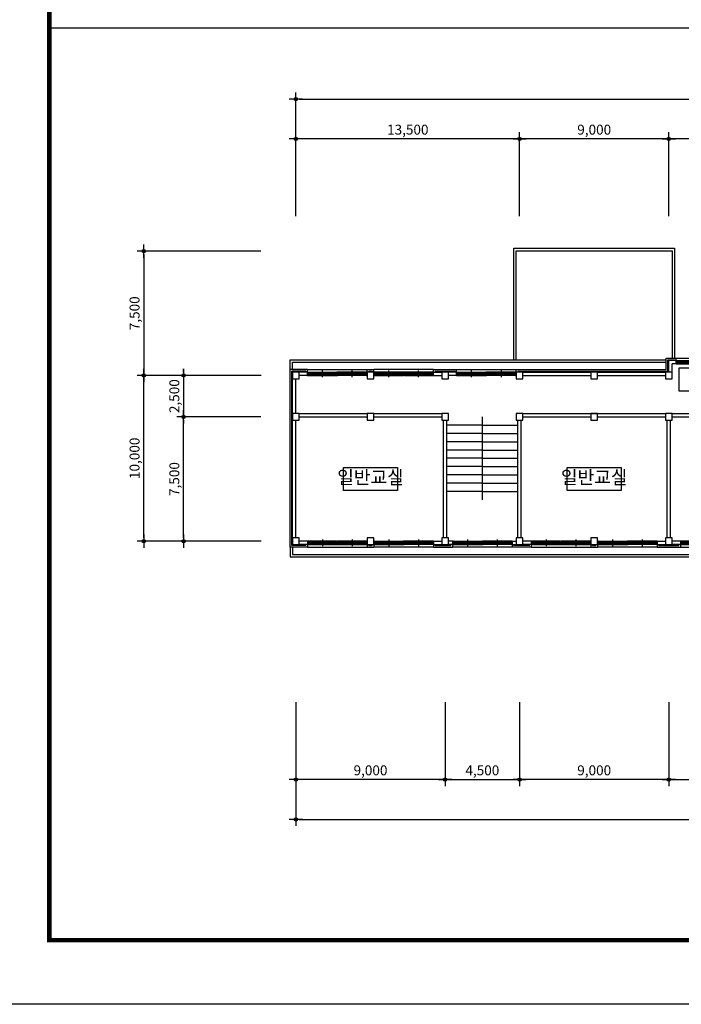
# Model space of a CAD drawing. Extents: x 40749221 to 41270423, y -265141 to 257909.
# Drawn here: x 40919005 to 40958932, y -50220 to 9177 of the extents above; entities that cross this region are included whole.
import ezdxf
from ezdxf.enums import TextEntityAlignment as Align

# ---------------------------------------------------------------- set-up
doc = ezdxf.new("R2010")
doc.units = 0
doc.header["$LTSCALE"] = 50
doc.header["$MEASUREMENT"] = 0
doc.header["$PDMODE"] = 3
doc.header["$PDSIZE"] = -10
doc.layers.get('0').update_dxf_attribs({"linetype": 'CONTINUOUS'})
doc.layers.get('Defpoints').update_dxf_attribs({"linetype": 'CONTINUOUS'})
for name, color, linetype in [('3', 3, 'CONTINUOUS'), ('4', 4, 'CONTINUOUS'), ('7', 7, 'CONTINUOUS'), ('COL', 2, 'CONTINUOUS'), ('FORM', 7, 'CONTINUOUS'), ('HAT', 5, 'CONTINUOUS'), ('NDIM', 1, 'CONTINUOUS'), ('WAL', 3, 'CONTINUOUS'), ('WID', 4, 'CONTINUOUS')]:
    doc.layers.add(name, color=color, linetype=linetype)
doc.styles.add('HSH', font='simplex', dxfattribs={"bigfont": 'hs'})
doc.styles.add('서울남산체B', font='malgun.ttf')
doc.dimstyles.new('NDIM', dxfattribs={"dimtxt": 3, "dimasz": 1, "dimexe": 2, "dimexo": 3, "dimgap": 1, "dimtad": 1, "dimdec": 0, "dimzin": 0, "dimdsep": 46, "dimlunit": 6, "dimtxsty": 'HSH', "dimblk1": 'DOT0', "dimblk2": 'DOT0', "dimsah": 1, "dimcen": 0.09, "dimdle": 2, "dimclrd": 7, "dimclre": 7, "dimclrt": 6, "dimadec": 0, "dimazin": 0, "dimtfac": 1, "dimtdec": 4, "dimtix": 1, "dimtmove": 2, "dimatfit": 3, "dimldrblk": 'DOT0', "dimfxl": 1, "dimtolj": 1, "dimtzin": 0, "dimarcsym": 0})

# ---------------------------------------------------------------- blocks, each defined once
blk = doc.blocks.new('w1')
at = {"layer": 'HAT'}
blk.add_line((3600, 0), (0, 0), dxfattribs=at)
at = {"layer": 'WAL'}
for p, q in [((0, -350), (0, 0)), ((3600, -350), (3600, 0)), ((3600, -150), (3600, -150)), ((3600, -350), (3600, -350))]:
    blk.add_line(p, q, dxfattribs=at)
at = {"layer": 'WID'}
for p, q in [((0, -150), (1800, -150)), ((0, -350), (1800, -350)), ((880, -203), (30, -203)), ((1780, -150), (40, -150)), ((1755, -250), (45, -250)), ((45, -350), (1755, -350)), ((880, -214), (70, -214)), ((880, -222), (70, -222)), ((880, -233), (70, -233)), ((860, -303), (115, -303)), ((860, -320), (115, -320)), ((860, -338), (115, -338)), ((1730, -167), (880, -167)), ((900, -450), (900, -50)), ((1730, -178), (920, -178)), ((1730, -186), (920, -186)), ((1730, -197), (920, -197)), ((1685, -262), (940, -262)), ((1685, -279), (940, -279)), ((1685, -297), (940, -297)), ((3600, -150), (1800, -150)), ((3600, -350), (1800, -350)), ((2680, -203), (1830, -203)), ((3580, -150), (1840, -150)), ((3555, -250), (1845, -250)), ((1845, -350), (3555, -350)), ((2680, -214), (1870, -214)), ((2680, -222), (1870, -222)), ((2680, -233), (1870, -233)), ((2660, -303), (1915, -303)), ((2660, -320), (1915, -320)), ((2660, -338), (1915, -338)), ((3530, -167), (2680, -167)), ((2700, -450), (2700, -50)), ((3530, -178), (2720, -178)), ((3530, -186), (2720, -186)), ((3530, -197), (2720, -197)), ((3485, -262), (2740, -262)), ((3485, -279), (2740, -279)), ((3485, -297), (2740, -297))]:
    blk.add_line(p, q, dxfattribs=at)
for points in [[(0, -175), (0, -150), (40, -150), (40, -200), (20, -200), (20, -250), (0, -250), (0, -225)], [(1800, -175), (1800, -150), (1780, -150), (1780, -200), (1760, -200), (1760, -250), (1800, -250), (1800, -225)], [(1800, -175), (1800, -150), (1840, -150), (1840, -200), (1820, -200), (1820, -250), (1800, -250), (1800, -225)], [(3600, -175), (3600, -150), (3580, -150), (3580, -200), (3560, -200), (3560, -250), (3600, -250), (3600, -225)]]:
    blk.add_lwpolyline(points, dxfattribs=at)
for points in [[(0, -250), (45, -250), (45, -300), (25, -300), (25, -341), (45, -341), (45, -350), (0, -350)], [(70, -233), (30, -233), (30, -203), (70, -203)], [(115, -338), (35, -338), (35, -303), (115, -303)], [(940, -297), (860, -297), (860, -262), (940, -262)], [(940, -338), (860, -338), (860, -303), (940, -303)], [(920, -197), (880, -197), (880, -167), (920, -167)], [(920, -233), (880, -233), (880, -203), (920, -203)], [(1765, -297), (1685, -297), (1685, -262), (1765, -262)], [(1770, -197), (1730, -197), (1730, -167), (1770, -167)], [(1800, -250), (1755, -250), (1755, -259), (1775, -259), (1775, -300), (1755, -300), (1755, -350), (1800, -350)], [(1800, -250), (1845, -250), (1845, -300), (1825, -300), (1825, -341), (1845, -341), (1845, -350), (1800, -350)], [(1870, -233), (1830, -233), (1830, -203), (1870, -203)], [(1915, -338), (1835, -338), (1835, -303), (1915, -303)], [(2740, -297), (2660, -297), (2660, -262), (2740, -262)], [(2740, -338), (2660, -338), (2660, -303), (2740, -303)], [(2720, -197), (2680, -197), (2680, -167), (2720, -167)], [(2720, -233), (2680, -233), (2680, -203), (2720, -203)], [(3565, -297), (3485, -297), (3485, -262), (3565, -262)], [(3570, -197), (3530, -197), (3530, -167), (3570, -167)], [(3600, -250), (3555, -250), (3555, -259), (3575, -259), (3575, -300), (3555, -300), (3555, -350), (3600, -350)]]:
    blk.add_lwpolyline(points, close=True, dxfattribs=at)
blk = doc.blocks.new('DIMDOT')
at = {"color": 0}
blk.add_line((-2, 0), (2, 0), dxfattribs=at)
for radius in [0.5, 0.25]:
    blk.add_circle((0, 0), radius, dxfattribs=at)
blk = doc.blocks.new('*D2195')
at = {"layer": 'Defpoints', "color": 0}
for p in [(40949176, 1987), (40949176, -3283), (40958176, -3283)]:
    blk.add_point(p, dxfattribs=at)
at = {"layer": 'NDIM', "color": 1, "linetype": 'Continuous', "lineweight": -2}
for p, q in [((40949176, -2683), (40949176, 2387)), ((40958176, -2683), (40958176, 2387)), ((40957976, 1987), (40949376, 1987))]:
    blk.add_line(p, q, dxfattribs=at)
at = {"layer": 'NDIM', "color": 1, "lineweight": -2, "xscale": 200, "yscale": 200, "zscale": 200}
for p, rotation in [((40949176, 1987), 180), ((40958176, 1987), 360)]:
    blk.add_blockref('DIMDOT', p, dxfattribs=dict(at, rotation=rotation))
at = {"layer": 'NDIM', "color": 7, "insert": (40953676, 2544), "char_height": 600, "attachment_point": 5, "style": 'HSH'}
blk.add_mtext('\\A1;9,000', dxfattribs=at)
blk = doc.blocks.new('DOT0')
blk.add_line((-3, 0), (3, 0))
at = {"color": 6}
blk.add_circle((0, 0), 0.75, dxfattribs=at)
blk = doc.blocks.new('*D2194')
at = {"layer": 'Defpoints', "color": 0}
for p in [(40958176, 1987), (40958176, -3283), (40974975, -3283)]:
    blk.add_point(p, dxfattribs=at)
at = {"layer": 'NDIM', "color": 1, "linetype": 'Continuous', "lineweight": -2}
for p, q in [((40958176, -2683), (40958176, 2387)), ((40974975, -2683), (40974975, 2387)), ((40974775, 1987), (40958376, 1987))]:
    blk.add_line(p, q, dxfattribs=at)
at = {"layer": 'NDIM', "color": 1, "lineweight": -2, "xscale": 200, "yscale": 200, "zscale": 200}
for p, rotation in [((40958176, 1987), 180), ((40974975, 1987), 360)]:
    blk.add_blockref('DIMDOT', p, dxfattribs=dict(at, rotation=rotation))
at = {"layer": 'NDIM', "color": 7, "insert": (40966575, 2544), "char_height": 600, "attachment_point": 5, "style": 'HSH'}
blk.add_mtext('\\A1;16,800', dxfattribs=at)
blk = doc.blocks.new('*D2200')
at = {"layer": 'Defpoints', "color": 0}
for p in [(40934166, -12283), (40928896, -14783), (40934166, -14783)]:
    blk.add_point(p, dxfattribs=at)
at = {"layer": 'NDIM', "color": 1, "linetype": 'Continuous', "lineweight": -2}
for p, q in [((40933566, -12283), (40928496, -12283)), ((40928896, -12083), (40928896, -11883)), ((40928896, -12283), (40928896, -14783)), ((40933566, -14783), (40928496, -14783)), ((40928896, -14983), (40928896, -15183))]:
    blk.add_line(p, q, dxfattribs=at)
at = {"layer": 'NDIM', "color": 1, "lineweight": -2, "xscale": 200, "yscale": 200, "zscale": 200}
for p, rotation in [((40928896, -12283), 270), ((40928896, -14783), 90)]:
    blk.add_blockref('DIMDOT', p, dxfattribs=dict(at, rotation=rotation))
at = {"layer": 'NDIM', "color": 7, "insert": (40928338, -13533), "char_height": 600, "attachment_point": 5, "rotation": 90, "style": 'HSH'}
blk.add_mtext('\\A1;2,500', dxfattribs=at)
blk = doc.blocks.new('*D2199')
at = {"layer": 'Defpoints', "color": 0}
for p in [(40928896, -14783), (40934166, -14783), (40934166, -22283)]:
    blk.add_point(p, dxfattribs=at)
at = {"layer": 'NDIM', "color": 1, "linetype": 'Continuous', "lineweight": -2}
for p, q in [((40933566, -14783), (40928496, -14783)), ((40928896, -22083), (40928896, -14983)), ((40933566, -22283), (40928496, -22283))]:
    blk.add_line(p, q, dxfattribs=at)
at = {"layer": 'NDIM', "color": 1, "lineweight": -2, "xscale": 200, "yscale": 200, "zscale": 200}
for p, rotation in [((40928896, -14783), 90), ((40928896, -22283), 270)]:
    blk.add_blockref('DIMDOT', p, dxfattribs=dict(at, rotation=rotation))
at = {"layer": 'NDIM', "color": 7, "insert": (40928338, -18533), "char_height": 600, "attachment_point": 5, "rotation": 90, "style": 'HSH'}
blk.add_mtext('\\A1;7,500', dxfattribs=at)
blk = doc.blocks.new('*D2198')
at = {"layer": 'Defpoints', "color": 0}
for p in [(40934166, -4783), (40926496, -12283), (40934166, -12283)]:
    blk.add_point(p, dxfattribs=at)
at = {"layer": 'NDIM', "color": 1, "linetype": 'Continuous', "lineweight": -2}
for p, q in [((40933566, -4783), (40926096, -4783)), ((40926496, -4983), (40926496, -12083)), ((40933566, -12283), (40926096, -12283))]:
    blk.add_line(p, q, dxfattribs=at)
at = {"layer": 'NDIM', "color": 1, "lineweight": -2, "xscale": 200, "yscale": 200, "zscale": 200}
for p, rotation in [((40926496, -4783), 90), ((40926496, -12283), 270)]:
    blk.add_blockref('DIMDOT', p, dxfattribs=dict(at, rotation=rotation))
at = {"layer": 'NDIM', "color": 7, "insert": (40925938, -8533), "char_height": 600, "attachment_point": 5, "rotation": 90, "style": 'HSH'}
blk.add_mtext('\\A1;7,500', dxfattribs=at)
blk = doc.blocks.new('*D2197')
at = {"layer": 'Defpoints', "color": 0}
for p in [(40926496, -12283), (40934175, -12283), (40934173, -22283)]:
    blk.add_point(p, dxfattribs=at)
at = {"layer": 'NDIM', "color": 1, "linetype": 'Continuous', "lineweight": -2}
for p, q in [((40933575, -12283), (40926096, -12283)), ((40926496, -22083), (40926496, -12483)), ((40933573, -22283), (40926096, -22283))]:
    blk.add_line(p, q, dxfattribs=at)
at = {"layer": 'NDIM', "color": 1, "lineweight": -2, "xscale": 200, "yscale": 200, "zscale": 200}
for p, rotation in [((40926496, -12283), 90), ((40926496, -22283), 270)]:
    blk.add_blockref('DIMDOT', p, dxfattribs=dict(at, rotation=rotation))
at = {"layer": 'NDIM', "color": 7, "insert": (40925938, -17283), "char_height": 600, "attachment_point": 5, "rotation": 90, "style": 'HSH'}
blk.add_mtext('\\A1;10,000', dxfattribs=at)
blk = doc.blocks.new('*D2196')
at = {"layer": 'Defpoints', "color": 0}
for p in [(40935676, 1987), (40935676, -3283), (40949176, -3283)]:
    blk.add_point(p, dxfattribs=at)
at = {"layer": 'NDIM', "color": 1, "linetype": 'Continuous', "lineweight": -2}
for p, q in [((40935676, -2683), (40935676, 2387)), ((40949176, -2683), (40949176, 2387)), ((40948976, 1987), (40935876, 1987))]:
    blk.add_line(p, q, dxfattribs=at)
at = {"layer": 'NDIM', "color": 1, "lineweight": -2, "xscale": 200, "yscale": 200, "zscale": 200}
for p, rotation in [((40935676, 1987), 180), ((40949176, 1987), 360)]:
    blk.add_blockref('DIMDOT', p, dxfattribs=dict(at, rotation=rotation))
at = {"layer": 'NDIM', "color": 7, "insert": (40942426, 2544), "char_height": 600, "attachment_point": 5, "style": 'HSH'}
blk.add_mtext('\\A1;13,500', dxfattribs=at)
blk = doc.blocks.new('*D2205')
at = {"layer": 'Defpoints', "color": 0}
for p in [(41048176, 4387), (41048176, -1528), (40935676, -3279)]:
    blk.add_point(p, dxfattribs=at)
at = {"layer": 'NDIM', "color": 1, "linetype": 'Continuous', "lineweight": -2}
for p, q in [((40935676, -2679), (40935676, 4787)), ((41048176, -928), (41048176, 4787)), ((40935876, 4387), (41047976, 4387))]:
    blk.add_line(p, q, dxfattribs=at)
at = {"layer": 'NDIM', "color": 1, "lineweight": -2, "xscale": 200, "yscale": 200, "zscale": 200, "rotation": 180}
blk.add_blockref('DIMDOT', (40935676, 4387), dxfattribs=at)
at = {"layer": 'NDIM', "color": 1, "lineweight": -2, "xscale": 200, "yscale": 200, "zscale": 200}
blk.add_blockref('DIMDOT', (41048176, 4387), dxfattribs=at)
at = {"layer": 'NDIM', "color": 7, "insert": (40991926, 4944), "char_height": 600, "attachment_point": 5, "style": 'HSH'}
blk.add_mtext('\\A1;112,500', dxfattribs=at)
blk = doc.blocks.new('*D2186')
at = {"layer": 'Defpoints', "color": 0}
for p in [(40944676, -31392), (40949176, -31392), (40949176, -36663)]:
    blk.add_point(p, dxfattribs=at)
at = {"layer": 'NDIM', "color": 1, "linetype": 'Continuous', "lineweight": -2}
for p, q in [((40944676, -31992), (40944676, -37063)), ((40949176, -31992), (40949176, -37063)), ((40944876, -36663), (40948976, -36663))]:
    blk.add_line(p, q, dxfattribs=at)
at = {"layer": 'NDIM', "color": 1, "lineweight": -2, "xscale": 200, "yscale": 200, "zscale": 200, "rotation": 180}
blk.add_blockref('DIMDOT', (40944676, -36663), dxfattribs=at)
at = {"layer": 'NDIM', "color": 1, "lineweight": -2, "xscale": 200, "yscale": 200, "zscale": 200}
blk.add_blockref('DIMDOT', (40949176, -36663), dxfattribs=at)
at = {"layer": 'NDIM', "color": 7, "insert": (40946926, -36106), "char_height": 600, "attachment_point": 5, "style": 'HSH'}
blk.add_mtext('\\A1;4,500', dxfattribs=at)
blk = doc.blocks.new('*D2185')
at = {"layer": 'Defpoints', "color": 0}
for p in [(40949176, -31392), (40958176, -31392), (40949176, -36663)]:
    blk.add_point(p, dxfattribs=at)
at = {"layer": 'NDIM', "color": 1, "linetype": 'Continuous', "lineweight": -2}
for p, q in [((40949176, -31992), (40949176, -37063)), ((40958176, -31992), (40958176, -37063)), ((40957976, -36663), (40949376, -36663))]:
    blk.add_line(p, q, dxfattribs=at)
at = {"layer": 'NDIM', "color": 1, "lineweight": -2, "xscale": 200, "yscale": 200, "zscale": 200, "rotation": 180}
blk.add_blockref('DIMDOT', (40949176, -36663), dxfattribs=at)
at = {"layer": 'NDIM', "color": 1, "lineweight": -2, "xscale": 200, "yscale": 200, "zscale": 200}
blk.add_blockref('DIMDOT', (40958176, -36663), dxfattribs=at)
at = {"layer": 'NDIM', "color": 7, "insert": (40953676, -36106), "char_height": 600, "attachment_point": 5, "style": 'HSH'}
blk.add_mtext('\\A1;9,000', dxfattribs=at)
blk = doc.blocks.new('*D2184')
at = {"layer": 'Defpoints', "color": 0}
for p in [(40958176, -31392), (40962676, -31392), (40962676, -36663)]:
    blk.add_point(p, dxfattribs=at)
at = {"layer": 'NDIM', "color": 1, "linetype": 'Continuous', "lineweight": -2}
for p, q in [((40958176, -31992), (40958176, -37063)), ((40962676, -31992), (40962676, -37063)), ((40958376, -36663), (40962476, -36663))]:
    blk.add_line(p, q, dxfattribs=at)
at = {"layer": 'NDIM', "color": 1, "lineweight": -2, "xscale": 200, "yscale": 200, "zscale": 200, "rotation": 180}
blk.add_blockref('DIMDOT', (40958176, -36663), dxfattribs=at)
at = {"layer": 'NDIM', "color": 1, "lineweight": -2, "xscale": 200, "yscale": 200, "zscale": 200}
blk.add_blockref('DIMDOT', (40962676, -36663), dxfattribs=at)
at = {"layer": 'NDIM', "color": 7, "insert": (40960426, -36106), "char_height": 600, "attachment_point": 5, "style": 'HSH'}
blk.add_mtext('\\A1;4,500', dxfattribs=at)
blk = doc.blocks.new('*D2187')
at = {"layer": 'Defpoints', "color": 0}
for p in [(40935676, -31392), (40944676, -31392), (40935676, -36663)]:
    blk.add_point(p, dxfattribs=at)
at = {"layer": 'NDIM', "color": 1, "linetype": 'Continuous', "lineweight": -2}
for p, q in [((40935676, -31992), (40935676, -37063)), ((40944676, -31992), (40944676, -37063)), ((40944476, -36663), (40935876, -36663))]:
    blk.add_line(p, q, dxfattribs=at)
at = {"layer": 'NDIM', "color": 1, "lineweight": -2, "xscale": 200, "yscale": 200, "zscale": 200, "rotation": 180}
blk.add_blockref('DIMDOT', (40935676, -36663), dxfattribs=at)
at = {"layer": 'NDIM', "color": 1, "lineweight": -2, "xscale": 200, "yscale": 200, "zscale": 200}
blk.add_blockref('DIMDOT', (40944676, -36663), dxfattribs=at)
at = {"layer": 'NDIM', "color": 7, "insert": (40940176, -36106), "char_height": 600, "attachment_point": 5, "style": 'HSH'}
blk.add_mtext('\\A1;9,000', dxfattribs=at)
blk = doc.blocks.new('*D2175')
at = {"layer": 'Defpoints', "color": 0}
for p in [(40935676, -31397), (41043676, -31383), (41043676, -39063)]:
    blk.add_point(p, dxfattribs=at)
at = {"layer": 'NDIM', "color": 1, "linetype": 'Continuous', "lineweight": -2}
for p, q in [((40935676, -31997), (40935676, -39463)), ((41043676, -31983), (41043676, -39463)), ((40935876, -39063), (41043476, -39063))]:
    blk.add_line(p, q, dxfattribs=at)
at = {"layer": 'NDIM', "color": 1, "lineweight": -2, "xscale": 200, "yscale": 200, "zscale": 200, "rotation": 180}
blk.add_blockref('DIMDOT', (40935676, -39063), dxfattribs=at)
at = {"layer": 'NDIM', "color": 1, "lineweight": -2, "xscale": 200, "yscale": 200, "zscale": 200}
blk.add_blockref('DIMDOT', (41043676, -39063), dxfattribs=at)
at = {"layer": 'NDIM', "color": 7, "insert": (40989676, -38506), "char_height": 600, "attachment_point": 5, "style": 'HSH'}
blk.add_mtext('\\A1;108,000', dxfattribs=at)
blk = doc.blocks.new('F')
at = {"layer": 'Defpoints', "color": 120}
blk.add_lwpolyline([(0, 0), (0, 594), (840, 594), (840, 0), (0, 0)], dxfattribs=at)
at = {"layer": 'FORM', "const_width": 1.4}
blk.add_lwpolyline([(807.19, 569.65), (17.84, 569.65), (17.84, 19.35), (807.19, 19.35)], close=True, dxfattribs=at)

msp = doc.modelspace()

# ---------------------------------------------------------------- linework, layer by layer
for p, q in [((40948825.5, -4608.5), (40958525.5, -4608.5)), ((40948825.5, -11333.5), (40948825.5, -4608.5)), ((40958525.5, -4608.5), (40958525.5, -11233.5)), ((40948975.5, -4758.5), (40958375.5, -4758.5)), ((40948975.5, -11333.5), (40948975.5, -4758.5)), ((40958375.5, -4758.5), (40958375.5, -11233.5)), ((40935325.5, -11933.5), (40935325.5, -11333.5)), ((40935325.5, -11333.5), (40958025.5, -11333.5)), ((40935475.5, -11933.5), (40935475.5, -11483.5)), ((40935475.5, -11483.5), (40958025.5, -11483.5)), ((40946925.5, -19783.5), (40946925.5, -14783.5)), ((40946925.5, -15283.5), (40944775.5, -15283.5)), ((40946925.5, -15283.5), (40949075.5, -15283.5)), ((40946925.5, -15783.5), (40944775.5, -15783.5)), ((40946925.5, -15783.5), (40949075.5, -15783.5)), ((40946925.5, -16283.5), (40944775.5, -16283.5)), ((40946925.5, -16283.5), (40949075.5, -16283.5)), ((40946925.5, -16783.5), (40944775.5, -16783.5)), ((40946925.5, -16783.5), (40949075.5, -16783.5)), ((40946925.5, -17283.5), (40944775.5, -17283.5)), ((40946925.5, -17783.5), (40944775.5, -17783.5)), ((40946925.5, -17283.5), (40949075.5, -17283.5)), ((40946925.5, -17783.5), (40949075.5, -17783.5)), ((40946925.5, -18283.5), (40944775.5, -18283.5)), ((40946925.5, -18283.5), (40949075.5, -18283.5)), ((40946925.5, -18783.5), (40944775.5, -18783.5)), ((40946925.5, -18783.5), (40949075.5, -18783.5)), ((40946925.5, -19283.5), (40944775.5, -19283.5)), ((40946925.5, -19283.5), (40949075.5, -19283.5)), ((40935325.5, -22633.5), (40935325.5, -23233.5)), ((40935475.5, -22633.5), (40935475.5, -23083.5)), ((40935475.5, -23083.5), (41029975.5, -23083.5)), ((40935325.5, -23233.5), (41029975.5, -23233.5))]:
    msp.add_line(p, q)
at = {"layer": '3'}
msp.add_line((40920789.4, 8679.8), (41060781.7, 8679.8), dxfattribs=at)
at = {"layer": '4', "linetype": 'Continuous'}
for points in [[(40958807.1, -11824.8), (40962073.8, -11824.8), (40962073.8, -13224.8), (40958807.1, -13224.8)], [(40938542.2, -17833.5), (40941808.9, -17833.5), (40941808.9, -19233.5), (40938542.2, -19233.5)], [(40952042.2, -17833.5), (40955308.9, -17833.5), (40955308.9, -19233.5), (40952042.2, -19233.5)]]:
    msp.add_lwpolyline(points, close=True, dxfattribs=at)
at = {"layer": 'COL'}
for p, q in [((40935475.5, -12083.5), (40935475.5, -12483.5)), ((40935875.5, -12083.5), (40935475.5, -12083.5)), ((40935875.5, -12483.5), (40935875.5, -12083.5)), ((40939975.5, -12083.5), (40939975.5, -12483.5)), ((40940375.5, -12083.5), (40939975.5, -12083.5)), ((40940375.5, -12483.5), (40940375.5, -12083.5)), ((40944475.5, -12083.5), (40944475.5, -12483.5)), ((40944875.5, -12083.5), (40944475.5, -12083.5)), ((40944875.5, -12483.5), (40944875.5, -12083.5)), ((40948975.5, -12083.5), (40948975.5, -12483.5)), ((40949375.5, -12083.5), (40948975.5, -12083.5)), ((40949375.5, -12483.5), (40949375.5, -12083.5)), ((40953475.5, -12083.5), (40953475.5, -12483.5)), ((40953875.5, -12083.5), (40953475.5, -12083.5)), ((40953875.5, -12483.5), (40953875.5, -12083.5)), ((40957975.5, -12083.5), (40957975.5, -12483.5)), ((40958375.5, -12083.5), (40957975.5, -12083.5)), ((40958375.5, -12483.5), (40958375.5, -12083.5)), ((40935475.5, -12483.5), (40935875.5, -12483.5)), ((40939975.5, -12483.5), (40940375.5, -12483.5)), ((40944475.5, -12483.5), (40944875.5, -12483.5)), ((40948975.5, -12483.5), (40949375.5, -12483.5)), ((40953475.5, -12483.5), (40953875.5, -12483.5)), ((40957975.5, -12483.5), (40958375.5, -12483.5)), ((40935475.5, -14583.5), (40935475.5, -14983.5)), ((40935875.5, -14583.5), (40935475.5, -14583.5)), ((40935875.5, -14983.5), (40935875.5, -14583.5)), ((40939975.5, -14583.5), (40939975.5, -14983.5)), ((40940375.5, -14583.5), (40939975.5, -14583.5)), ((40940375.5, -14983.5), (40940375.5, -14583.5)), ((40944475.5, -14583.5), (40944475.5, -14983.5)), ((40944875.5, -14583.5), (40944475.5, -14583.5)), ((40944875.5, -14983.5), (40944875.5, -14583.5)), ((40948975.5, -14583.5), (40948975.5, -14983.5)), ((40949375.5, -14583.5), (40948975.5, -14583.5)), ((40949375.5, -14983.5), (40949375.5, -14583.5)), ((40953475.5, -14583.5), (40953475.5, -14983.5)), ((40953875.5, -14583.5), (40953475.5, -14583.5)), ((40953875.5, -14983.5), (40953875.5, -14583.5)), ((40957975.5, -14583.5), (40957975.5, -14983.5)), ((40958375.5, -14583.5), (40957975.5, -14583.5)), ((40958375.5, -14983.5), (40958375.5, -14583.5)), ((40935475.5, -14983.5), (40935875.5, -14983.5)), ((40939975.5, -14983.5), (40940375.5, -14983.5)), ((40944475.5, -14983.5), (40944875.5, -14983.5)), ((40948975.5, -14983.5), (40949375.5, -14983.5)), ((40953475.5, -14983.5), (40953875.5, -14983.5)), ((40957975.5, -14983.5), (40958375.5, -14983.5)), ((40935475.5, -22083.5), (40935475.5, -22483.5)), ((40935875.5, -22083.5), (40935475.5, -22083.5)), ((40935475.5, -22483.5), (40935875.5, -22483.5)), ((40935875.5, -22483.5), (40935875.5, -22083.5)), ((40939975.5, -22083.5), (40939975.5, -22483.5)), ((40940375.5, -22083.5), (40939975.5, -22083.5)), ((40939975.5, -22483.5), (40940375.5, -22483.5)), ((40940375.5, -22483.5), (40940375.5, -22083.5)), ((40944475.5, -22083.5), (40944475.5, -22483.5)), ((40944875.5, -22083.5), (40944475.5, -22083.5)), ((40944475.5, -22483.5), (40944875.5, -22483.5)), ((40944875.5, -22483.5), (40944875.5, -22083.5)), ((40948975.5, -22083.5), (40948975.5, -22483.5)), ((40949375.5, -22083.5), (40948975.5, -22083.5)), ((40948975.5, -22483.5), (40949375.5, -22483.5)), ((40949375.5, -22483.5), (40949375.5, -22083.5)), ((40953475.5, -22083.5), (40953475.5, -22483.5)), ((40953875.5, -22083.5), (40953475.5, -22083.5)), ((40953475.5, -22483.5), (40953875.5, -22483.5)), ((40953875.5, -22483.5), (40953875.5, -22083.5)), ((40957975.5, -22083.5), (40957975.5, -22483.5)), ((40958375.5, -22083.5), (40957975.5, -22083.5)), ((40957975.5, -22483.5), (40958375.5, -22483.5)), ((40958375.5, -22483.5), (40958375.5, -22083.5))]:
    msp.add_line(p, q, dxfattribs=at)
at = {"layer": 'WAL'}
for p, q in [((40958025.5, -11933.5), (40958025.5, -11233.5)), ((40958025.5, -11233.5), (40958625.5, -11233.5)), ((40958125.5, -12033.5), (40958125.5, -11333.5)), ((40958125.5, -11333.5), (40958525.5, -11333.5)), ((40958175.5, -12083.5), (40958175.5, -11383.5)), ((40958625.5, -11383.5), (40958175.5, -11383.5)), ((40958375.5, -12083.5), (40958375.5, -11583.5)), ((40958625.5, -11583.5), (40958375.5, -11583.5)), ((40958525.5, -11333.5), (40958525.5, -11383.5)), ((40936375.5, -11933.5), (40935325.5, -11933.5)), ((40935325.5, -22633.5), (40935325.5, -11933.5)), ((40936275.5, -12033.5), (40935425.5, -12033.5)), ((40935425.5, -22533.5), (40935425.5, -12033.5)), ((40936375.5, -12083.5), (40935875.5, -12083.5)), ((40936375.5, -12283.5), (40935875.5, -12283.5)), ((40936275.5, -12033.5), (40936275.5, -12083.5)), ((40939975.5, -11933.5), (40940375.5, -11933.5)), ((40940075.5, -12033.5), (40940075.5, -12083.5)), ((40940075.5, -12033.5), (40940275.5, -12033.5)), ((40940275.5, -12033.5), (40940275.5, -12083.5)), ((40943975.5, -11933.5), (40945375.5, -11933.5)), ((40943975.5, -12083.5), (40944475.5, -12083.5)), ((40943975.5, -12283.5), (40944475.5, -12283.5)), ((40944075.5, -12033.5), (40945275.5, -12033.5)), ((40944075.5, -12033.5), (40944075.5, -12083.5)), ((40945375.5, -12083.5), (40944875.5, -12083.5)), ((40945375.5, -12283.5), (40944875.5, -12283.5)), ((40945275.5, -12033.5), (40945275.5, -12083.5)), ((40948975.5, -11933.5), (40958025.5, -11933.5)), ((40949075.5, -12033.5), (40958125.5, -12033.5)), ((40949375.5, -12083.5), (40953475.5, -12083.5)), ((40949375.5, -12283.5), (40953475.5, -12283.5)), ((40953875.5, -12083.5), (40957975.5, -12083.5)), ((40953875.5, -12283.5), (40957975.5, -12283.5)), ((40935475.5, -22083.5), (40935475.5, -12483.5)), ((40935675.5, -14583.5), (40935675.5, -12483.5)), ((40935875.5, -14583.5), (40939975.5, -14583.5)), ((40935875.5, -14783.5), (40939975.5, -14783.5)), ((40940375.5, -14583.5), (40944475.5, -14583.5)), ((40940375.5, -14783.5), (40944475.5, -14783.5)), ((40949375.5, -14583.5), (40957975.5, -14583.5)), ((40949375.5, -14783.5), (40953475.5, -14783.5)), ((40953875.5, -14783.5), (40957975.5, -14783.5)), ((40958375.5, -14583.5), (40962475.5, -14583.5)), ((40958375.5, -14783.5), (40962475.5, -14783.5)), ((40935675.5, -22083.5), (40935675.5, -14983.5)), ((40944575.5, -22083.5), (40944575.5, -14983.5)), ((40944775.5, -22083.5), (40944775.5, -14983.5)), ((40949075.5, -22083.5), (40949075.5, -14983.5)), ((40949275.5, -22083.5), (40949275.5, -14983.5)), ((40958075.5, -22083.5), (40958075.5, -14983.5)), ((40958275.5, -22083.5), (40958275.5, -14983.5)), ((40936275.5, -22533.5), (40935425.5, -22533.5)), ((40936375.5, -22283.5), (40935875.5, -22283.5)), ((40936375.5, -22483.5), (40935875.5, -22483.5)), ((40936275.5, -22533.5), (40936275.5, -22483.5)), ((40940075.5, -22533.5), (40940075.5, -22483.5)), ((40940075.5, -22533.5), (40940275.5, -22533.5)), ((40940275.5, -22533.5), (40940275.5, -22483.5)), ((40943975.5, -22283.5), (40944475.5, -22283.5)), ((40943975.5, -22483.5), (40944475.5, -22483.5)), ((40944075.5, -22533.5), (40944075.5, -22483.5)), ((40944075.5, -22533.5), (40945025.5, -22533.5)), ((40945125.5, -22283.5), (40944875.5, -22283.5)), ((40945125.5, -22483.5), (40944875.5, -22483.5)), ((40945025.5, -22533.5), (40945025.5, -22483.5)), ((40948725.5, -22283.5), (40948975.5, -22283.5)), ((40948725.5, -22483.5), (40948975.5, -22483.5)), ((40948825.5, -22533.5), (40948825.5, -22483.5)), ((40949775.5, -22533.5), (40948825.5, -22533.5)), ((40949875.5, -22283.5), (40949375.5, -22283.5)), ((40949875.5, -22483.5), (40949375.5, -22483.5)), ((40949775.5, -22533.5), (40949775.5, -22483.5)), ((40953575.5, -22533.5), (40953575.5, -22483.5)), ((40953575.5, -22533.5), (40953775.5, -22533.5)), ((40953775.5, -22533.5), (40953775.5, -22483.5)), ((40957475.5, -22283.5), (40957975.5, -22283.5)), ((40957475.5, -22483.5), (40957975.5, -22483.5)), ((40957575.5, -22533.5), (40957575.5, -22483.5)), ((40957575.5, -22533.5), (40958775.5, -22533.5)), ((40958875.5, -22283.5), (40958375.5, -22283.5)), ((40958875.5, -22483.5), (40958375.5, -22483.5)), ((40958775.5, -22533.5), (40958775.5, -22483.5)), ((40936375.5, -22633.5), (40935325.5, -22633.5)), ((40939975.5, -22633.5), (40940375.5, -22633.5)), ((40943975.5, -22633.5), (40945125.5, -22633.5)), ((40949875.5, -22633.5), (40948725.5, -22633.5)), ((40953475.5, -22633.5), (40953875.5, -22633.5)), ((40957475.5, -22633.5), (40958875.5, -22633.5))]:
    msp.add_line(p, q, dxfattribs=at)

# ---------------------------------------------------------------- block references
at = {"xscale": 200, "yscale": 200, "zscale": 200}
msp.add_blockref('F', (40917221.2, -50220.2), dxfattribs=at)
at = {"xscale": -1}
for p in [(40962225.5, -11233.5), (40939975.5, -11933.5), (40948975.5, -11933.5)]:
    msp.add_blockref('w1', p, dxfattribs=at)
msp.add_blockref('w1', (40940375.5, -11933.5))
at = {"rotation": 180}
for p in [(40939975.5, -22633.5), (40953475.5, -22633.5), (40962475.5, -22633.5)]:
    msp.add_blockref('w1', p, dxfattribs=at)
at = {"xscale": -1, "rotation": 180}
for p in [(40940375.5, -22633.5), (40945125.5, -22633.5), (40953875.5, -22633.5)]:
    msp.add_blockref('w1', p, dxfattribs=at)

# ---------------------------------------------------------------- texts
at = {"layer": '7', "linetype": 'Continuous', "style": '서울남산체B'}
for p in [(40940175.5, -18533.5), (40953675.5, -18533.5)]:
    msp.add_text('일반교실', height=800, dxfattribs=at).set_placement(p, align=Align.MIDDLE)

# ---------------------------------------------------------------- dimensions: what is measured, and where the dimension line sits
at = {"layer": 'NDIM', "linetype": 'Continuous'}
for base, p1, p2, picture, middle in [((41048175.5, 4387.2), (40935675.5, -3278.6), (41048175.5, -1528.2), '*D2205', (40991925.5, 4944.3)), ((41043675.5, -39063.1), (40935675.5, -31397.3), (41043675.5, -31383.1), '*D2175', (40989675.5, -38506)), ((40949175.5, -36663.1), (40944675.5, -31392.5), (40949175.5, -31392.5), '*D2186', (40946925.5, -36106)), ((40962675.5, -36663.1), (40958175.5, -31392.5), (40962675.5, -31392.5), '*D2184', (40960425.5, -36106))]:
    dim = msp.add_linear_dim(base=base, p1=p1, p2=p2, dimstyle='NDIM', override={"dimscale": 200, "dimblk1": 'DIMDOT', "dimblk2": 'DIMDOT', "dimclrd": 1, "dimclre": 1, "dimclrt": 7}, dxfattribs=at)
    dim.commit()
    dim.dimension.update_dxf_attribs({"geometry": picture, "text_midpoint": middle})
for base, p1, p2, angle, picture, middle in [((40935675.5, 1987.2), (40949175.5, -3283.5), (40935675.5, -3283.5), 180, '*D2196', (40942425.5, 2544.3)), ((40949175.5, 1987.2), (40958175.5, -3283.5), (40949175.5, -3283.5), 180, '*D2195', (40953675.5, 2544.3)), ((40958175.5, 1987.2), (40974975.2, -3283.5), (40958175.5, -3283.5), 180, '*D2194', (40966575.4, 2544.3)), ((40926495.5, -12283.5), (40934166.2, -4783.5), (40934166.2, -12283.5), 270, '*D2198', (40925938.4, -8533.5)), ((40926495.5, -12283.5), (40934173.2, -22283.5), (40934174.5, -12283.5), 90, '*D2197', (40925938.4, -17283.5)), ((40928895.5, -14783.5), (40934166.2, -12283.5), (40934166.2, -14783.5), 270, '*D2200', (40928338.4, -13533.5)), ((40928895.5, -14783.5), (40934166.2, -22283.5), (40934166.2, -14783.5), 90, '*D2199', (40928338.4, -18533.5)), ((40935675.5, -36663.1), (40944675.5, -31392.5), (40935675.5, -31392.5), 180, '*D2187', (40940175.5, -36106)), ((40949175.5, -36663.1), (40958175.5, -31392.5), (40949175.5, -31392.5), 180, '*D2185', (40953675.5, -36106))]:
    dim = msp.add_linear_dim(base=base, p1=p1, p2=p2, angle=angle, dimstyle='NDIM', override={"dimscale": 200, "dimblk1": 'DIMDOT', "dimblk2": 'DIMDOT', "dimclrd": 1, "dimclre": 1, "dimclrt": 7}, dxfattribs=at)
    dim.commit()
    dim.dimension.update_dxf_attribs({"geometry": picture, "text_midpoint": middle})

doc.saveas('drawing.dxf')
